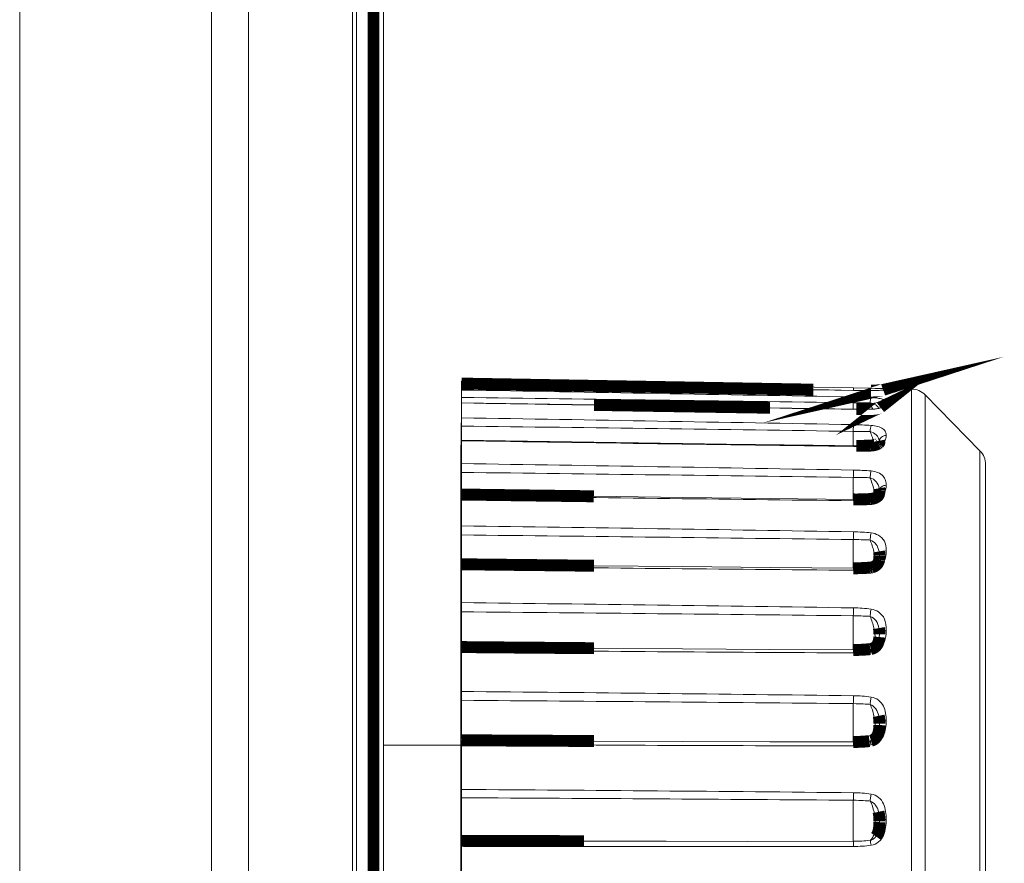
# Model space of a CAD drawing. Units: millimetres. Extents: x 0 to 841, y 0 to 594.
# Drawn here: x 711 to 726, y 377 to 390 of the extents above; entities that cross this region are included whole.
import ezdxf

# ---------------------------------------------------------------- set-up
doc = ezdxf.new("R2010")
doc.units = ezdxf.units.MM
doc.linetypes.add('K5LT32768', pattern=[0])

msp = doc.modelspace()

# ---------------------------------------------------------------- linework, layer by layer
at = {"color": 7, "linetype": 'K5LT32768', "lineweight": 18}
for p, q in [((710.8257392151557, 462.0863563755981), (710.8257392151557, 303.691045212098)), ((713.7254095538559, 334.5863563755981), (713.7254095538559, 442.456725403498)), ((714.282534902556, 334.5863563755981), (714.282534902556, 442.456725403498)), ((715.8537307752557, 441.1383355260979), (715.8537307752557, 334.5863563755981)), ((715.9179689361557, 441.1382439739979), (715.9179689361557, 334.5863563755981)), ((716.3257392151557, 435.5685912186979), (716.3257392151557, 336.6041215324983)), ((716.1693091764558, 336.305277560298), (716.1693091764558, 434.8674351908982)), ((717.5053020582562, 384.5684420189979), (717.504941951156, 384.5277221169983)), ((717.5054575974558, 384.5858249050981), (717.5053020582562, 384.5684420189979)), ((723.4274975903558, 384.4817702407979), (717.5054576146557, 384.5858230388982)), ((717.5054576146557, 384.451254222298), (717.504611494356, 384.3393831935979)), ((717.5054530354558, 384.5481049130983), (717.5054576146557, 384.5477777154981)), ((717.5054576146557, 384.4512529666983), (717.5054576146557, 384.5477785634982)), ((723.473565025456, 384.4452841461982), (722.8211025375562, 384.456382217698)), ((723.4264720297559, 384.4460160698979), (723.4271150606559, 384.4724529600982)), ((723.4271150606559, 384.4724529600982), (723.427404955556, 384.4807216732981)), ((723.427404955556, 384.4807216732981), (723.4274975618558, 384.4817702734983)), ((723.4274445151558, 384.446028138698), (723.4274976108558, 384.4456190251983)), ((723.6942509759559, 384.477143032898), (723.4274975903558, 384.4817702407979)), ((723.594101053456, 384.4437490944981), (723.473565025456, 384.4452841461982)), ((723.6929056270559, 384.4430519229979), (723.594101053456, 384.4437490944981)), ((723.6929056270559, 384.4430519229979), (723.6942504353559, 384.4426498320983)), ((724.3031891687559, 384.466457217398), (723.6942509759559, 384.477143032898)), ((723.7721332383557, 384.4757930049979), (723.757593474956, 384.4760521515979)), ((724.3031891687559, 366.7062555338982), (724.3031891687559, 384.466457217398)), ((717.5037295219562, 384.2390178418979), (717.504611784956, 384.3394168021979)), ((719.507304668556, 384.226143411098), (717.5054254629557, 384.2593025758981)), ((717.5054576146557, 384.0315209755979), (717.5054576146557, 384.2556341047982)), ((723.4257392153557, 384.2579109577979), (723.4274975618558, 384.3457268419981)), ((723.4257392151557, 384.1634947128979), (723.4257392151557, 384.2579140666982)), ((723.825597729356, 384.3159685232983), (723.8256109684561, 384.3176548958979)), ((724.5119030242557, 384.376762376298), (724.5119030242557, 366.7959503749982)), ((725.3397281074557, 383.5342511920982), (724.5119030242557, 384.376762376298)), ((723.472822256056, 384.1628798379981), (722.1671201934558, 384.1832832080979)), ((723.6902101681561, 384.160294998798), (723.6942506265558, 384.160390838798)), ((717.5054576146557, 384.031523492498), (717.504611494356, 383.9068273463983)), ((717.493942296256, 383.286004809998), (717.4998602492559, 383.9541001052982)), ((723.4257392153557, 383.8268634966982), (723.4274975618558, 383.9279160074981)), ((723.4257392151557, 383.6082433690983), (723.4257392151557, 383.8268666102983)), ((718.831141082156, 383.6743247015981), (717.5053698569558, 383.6946321107982)), ((717.5053698514556, 383.6946314564981), (717.5054576146557, 383.684616286798)), ((717.5054576146557, 383.340128811398), (717.5054576146557, 383.6846203047982)), ((720.178796823256, 383.6542414281982), (718.831141082156, 383.6743247015981)), ((721.5086846196558, 383.6349856454983), (720.178796823256, 383.6542414281982)), ((722.8208032012561, 383.616549511498), (721.5086846196558, 383.6349856454983)), ((723.4720588661556, 383.607801614198), (722.8208032012561, 383.616549511498)), ((725.3397281074557, 367.6384615590979), (725.3397281074557, 383.5342511920982)), ((717.493942296256, 383.286004809998), (717.493942296256, 367.8867079412982)), ((717.5048385148556, 383.2309910621981), (717.504611494356, 383.2066224121979)), ((725.4257392151557, 367.848720338198), (725.4257392151557, 383.3239924130982)), ((723.4257392151557, 382.7981645669981), (723.4257392151557, 383.1307422082979)), ((723.8167524073559, 382.9667575542982), (723.816853619256, 382.9662488918981)), ((717.501947739156, 382.8286396663981), (717.502180031356, 382.8842287393979)), ((717.5054576146557, 382.399316859098), (717.5054576146557, 382.853105273198)), ((720.847208875456, 382.8286128656979), (719.5037178755559, 382.845630649698)), ((722.1700176289559, 382.8126212118979), (720.847208875456, 382.8286128656979)), ((723.4268615807558, 382.7981518125982), (722.1700176289559, 382.8126212118979)), ((723.4257392151557, 381.7593168341979), (723.4257392151557, 382.1919334704982)), ((723.8146492643558, 382.0131392122982), (723.8146991759558, 382.0128873317983)), ((717.5018155215561, 381.8033797503983), (717.5018303137557, 381.8277236688979)), ((717.5018182731559, 381.7937353608983), (717.5018155215561, 381.8033797503983)), ((717.5054576146557, 381.2393487253982), (717.5054576146557, 381.7878368025983)), ((720.8455871857562, 381.7830005924981), (719.5068350642558, 381.7967015377982)), ((722.1665363049559, 381.7704177683979), (720.8455871857562, 381.7830005924981)), ((723.4265852010561, 381.7593095312984), (722.1665363049559, 381.7704177683979)), ((723.4257392151557, 380.5251176061981), (723.4257392151557, 381.0406395651982)), ((723.8199112569558, 380.7608178648981), (723.8186599614559, 380.7197705318983)), ((720.8453583457562, 380.5412563648981), (719.506611900956, 380.551260250698)), ((722.166280536056, 380.5324661990982), (720.8453583457562, 380.5412563648981)), ((723.6887357414556, 380.5387472573981), (723.6807318857562, 380.5375777168981)), ((717.505449841556, 380.5336338913982), (717.5054576146557, 380.5230742592982)), ((717.5054576146557, 379.8975377324979), (717.5054576146557, 380.5230819604982)), ((723.426281589056, 380.5251145564982), (722.166280536056, 380.5324661990982)), ((723.4257392151557, 379.1352682419981), (723.4257392151557, 379.7138947849982)), ((723.809778046856, 379.5294201066983), (723.810015632056, 379.5283369613982)), ((723.8199167872561, 379.4094814470979), (723.8195221850559, 379.3901497629983)), ((716.3257392151557, 379.0863563755981), (717.493942296256, 379.0863563755981)), ((717.505449841556, 379.1113332276979), (717.5054576146557, 379.0995163189979)), ((717.5054576146557, 378.4170466392981), (717.5054576146557, 379.0995247988982)), ((720.8451133270559, 379.1433414501982), (719.5063692698558, 379.1493265077981)), ((722.1660092829555, 379.1386265519979), (720.8451133270559, 379.1433414501982)), ((723.4259605149558, 379.1352677036982), (722.1660092829555, 379.1386265519979)), ((723.6791884012558, 379.1498715459981), (723.6695031432558, 379.1486084777982)), ((723.6932275995558, 379.1525663953982), (723.6791822826557, 379.149878219998)), ((723.4257392151557, 377.634306173398), (723.4257392151557, 378.254377246598)), ((723.8064925674561, 378.0794761065978), (723.806679616256, 378.078719225298)), ((723.819901602856, 377.935460218898), (723.8197215071558, 377.923449166398)), ((723.7686824713559, 377.7078324078981), (723.7684885767557, 377.7075753070982)), ((717.504611494356, 377.6393365338983), (717.504771093956, 377.6409753516979)), ((717.5054576146557, 376.845499202798), (717.5054576146557, 377.5629576502981)), ((720.5953722593557, 377.6344572524983), (719.3540120945557, 377.6362784193981)), ((721.822072531956, 377.633739416098), (720.5953722593557, 377.6344572524983)), ((723.4257391725558, 377.6343063489982), (721.822072531956, 377.633739416098))]:
    msp.add_line(p, q, dxfattribs=at)
at = {"color": 7, "linetype": 'K5LT32768', "const_width": 0.18}
for points in [[(716.1727805396557, 336.305277560298), (716.1727320246558, 434.8876084859982), (716.173139189956, 435.016685700498), (716.1741053090558, 435.1441202415983), (716.175586302856, 435.2695216277982), (716.1775781928558, 435.392552915898), (716.180072276556, 435.5128938120981), (716.1830472281562, 435.6302562308981)], [(723.8768336206562, 384.452321240398), (723.877494341656, 384.4525616039979), (723.8796148747559, 384.4532531823981), (723.8791633523559, 384.4531520844982), (723.8757754696561, 384.4524704720981), (723.869728604356, 384.4514756315982), (723.8606504263561, 384.4502507742979), (723.8482188988559, 384.4488838585982), (723.8334071001558, 384.4475635787982), (723.8167469572562, 384.4463641390982), (723.798190106956, 384.4453019174982), (723.7781753254557, 384.444419907498), (723.7571036912558, 384.4437450545981), (723.7352391806561, 384.443290212798), (723.7128822447561, 384.443061560298), (723.6928925536557, 384.443050198198)], [(720.1789871825562, 384.5017884141982), (718.8313182899559, 384.525126512098), (718.1508315539558, 384.536955752698), (717.5054538956559, 384.5482024637983)], [(722.8211025375562, 384.456382217698), (721.5089157202559, 384.4788746496981), (720.8461690915559, 384.4902787055982), (720.1789871825562, 384.5017884141982)], [(723.8351080227557, 384.1894403853982), (723.8352144108557, 384.1895250192981), (723.8349983823558, 384.189421936998), (723.8325240286557, 384.1880698776983), (723.8277875128559, 384.1858922136982), (723.8210298157559, 384.183270906398), (723.8121057518559, 384.1803486192982), (723.8010109202559, 384.1772951677983), (723.7881133272562, 384.1743340376981), (723.7735290386557, 384.1715744120981), (723.7574123635562, 384.1691135926982), (723.7402039994562, 384.167065256898), (723.722218141056, 384.165485514098), (723.703672809156, 384.1644014236978), (723.6901292651559, 384.1639416821978)], [(722.1671201934558, 384.1832832080979), (720.1789162374561, 384.2151905913981), (719.507304668556, 384.226143411098)], [(723.6901370144559, 384.1639416867981), (723.6653647654556, 384.1634191422979), (723.6293935882562, 384.162874376798), (723.592139211556, 384.1625497634984), (723.5536194071559, 384.162444336998), (723.5138414383558, 384.1625555029979), (723.472822256056, 384.1628798379981)], [(723.6874494577559, 383.6120549249978), (723.6627198823556, 383.6109106384981), (723.627102581056, 383.6096126440981), (723.5902167545559, 383.6086562919979), (723.552079546956, 383.6080392080982), (723.5126875354557, 383.607756347598), (723.4720588661556, 383.607801614198)], [(723.801996565256, 383.6406567692981), (723.7939611139558, 383.636278366898), (723.7841755912558, 383.6318224166982), (723.7727268091561, 383.6274827378981), (723.7597636067557, 383.6234301547981), (723.7456105200562, 383.6198428649979), (723.730516251056, 383.6168297901983), (723.7146944980558, 383.6144578769978), (723.6983808419558, 383.6127744289981), (723.6874409680557, 383.6120568629983)], [(723.8123193941559, 383.6479363194982), (723.8081147013562, 383.6446469379982), (723.801996565256, 383.6406567692981)], [(723.8198913282562, 383.670906393698), (723.8198069929557, 383.6680599804983), (723.8194976705557, 383.6634870997979), (723.8190600871561, 383.6597643828979), (723.8185005133558, 383.6567686852983), (723.8179351902558, 383.654765372498), (723.8175745147558, 383.6538669596982), (723.8172921283557, 383.6533306113981), (723.8165603829556, 383.652260799098), (723.8149739162558, 383.6504332379979), (723.8123193941559, 383.6479363194982)], [(723.8188476091558, 383.685425308198), (723.8191103867556, 383.683975543098), (723.8194389234558, 383.6814435844983), (723.8197173776556, 383.6780001838981), (723.8198692618561, 383.673802034498), (723.8198805090559, 383.6724800257982)], [(719.5037178755559, 382.845630649698), (718.1482857293557, 382.8635742652979), (717.5052888076556, 382.872355137398)], [(723.8199209586559, 382.9255409353979), (723.819893249456, 382.923043846498), (723.818834083056, 382.9032513542981), (723.8166340475558, 382.8875428160979), (723.813298725156, 382.8747500574979), (723.8084971492557, 382.863818687698), (723.8020557433559, 382.8542479481982), (723.7946658735563, 382.8462584971982), (723.7866107276558, 382.8394108359982), (723.7771017223557, 382.8328435422979), (723.7659025793558, 382.826531413598), (723.7537247888562, 382.8209427488979), (723.7404231102558, 382.816016048798), (723.726049635556, 382.811831005498), (723.7110555407561, 382.8085488720982), (723.6956896856558, 382.8062117407982), (723.684926464356, 382.8051578715983)], [(723.8167708121558, 382.966665708898), (723.8178480259561, 382.9603811116983), (723.8187447839558, 382.952982260798), (723.819432505656, 382.9440831413983), (723.8198249197561, 382.933692566198), (723.8198803104559, 382.9280090832983)], [(723.6849341323558, 382.8051546792983), (723.6602431966561, 382.8034280885983), (723.6249475027561, 382.8014336261983), (723.5883977236557, 382.7998897563982), (723.5506101608556, 382.7987922625982), (723.5115712588562, 382.7981333625982), (723.471300051356, 382.7979047881979), (723.426860635056, 382.7981504846982)], [(723.8146898687559, 382.0129344327981), (723.816773362856, 382.0003857102981), (723.8181599798557, 381.9882152747979), (723.8191819665561, 381.9741670470982), (723.819773577456, 381.9580544980979), (723.8198802600558, 381.9474017420982)], [(723.8199173329557, 381.9454431594983), (723.8198834780559, 381.9408244393982), (723.8186364115558, 381.9117320795983), (723.8158384777561, 381.8873814277983)], [(719.5068350642558, 381.7967015377982), (718.1502810650558, 381.8115361115981), (717.5051848445559, 381.818922289098)], [(723.8158384777561, 381.8873814277983), (723.8114641820556, 381.8667912333983), (723.8053992642557, 381.849183095898), (723.7977924045557, 381.8342558910978), (723.7892015639558, 381.8219545686981), (723.7798224429556, 381.811592752798), (723.7692632749557, 381.8023267328978), (723.7576598599557, 381.7941495794982), (723.7455165745558, 381.7872503392979), (723.7326238880559, 381.781380847198), (723.7191079246558, 381.7765664735982), (723.705394358656, 381.772896768298)], [(723.6826738860563, 381.7692126312983), (723.658015683456, 381.766960950498), (723.6229985788558, 381.7643450141983), (723.5867412509559, 381.7622731569979), (723.5492588865558, 381.7607389300981), (723.5105287078558, 381.7597317347979), (723.4705703081557, 381.7592417126982), (723.4265841583559, 381.759307138898)], [(723.705394358656, 381.772896768298), (723.6915191563561, 381.770307902698), (723.6826654706559, 381.769217187498)], [(723.8124459086556, 380.854669834998), (723.8151735035561, 380.8390243842979), (723.8173379528561, 380.8211096522979), (723.818844775656, 380.8011746072982), (723.8196951914559, 380.7790928629981), (723.8198802698556, 380.762256071998)], [(723.8186599614559, 380.7197705318983), (723.8156851452558, 380.6884955125981), (723.810821796856, 380.6611870349981), (723.8039565327557, 380.6374495992979), (723.7953990378559, 380.6173934986979), (723.7858355431562, 380.6010302004981), (723.7755514754557, 380.5875003308981), (723.7643380409557, 380.575841612798), (723.7524078766559, 380.565923946898), (723.7402020776557, 380.557774532898), (723.7275325909558, 380.5510185760979), (723.7145608922559, 380.5456162515981), (723.7016434889559, 380.5415733190982), (723.6887357414556, 380.5387472573981)], [(719.506611900956, 380.551260250698), (718.1500422912558, 380.5624954296979), (717.505061225956, 380.5682199107979)], [(723.6807397651559, 380.5375720265981), (723.6561072040557, 380.5348684640982), (723.621317451656, 380.5317205508979), (723.5853000098558, 380.5291925332983), (723.5480687542557, 380.5272756929982), (723.5095930545557, 380.5259567289979), (723.4698928210559, 380.5252246202983), (723.4262804798558, 380.5251113416982)], [(723.8097133184559, 379.5297161377982), (723.8125961042559, 379.5150601722982), (723.8155074998557, 379.4951624561979), (723.817647045856, 379.4735237773982), (723.8190418076559, 379.450405216098), (723.8197581945559, 379.426085209998), (723.8198802663559, 379.4106402255981)], [(723.8195221850559, 379.3901497629983), (723.8181145166562, 379.353666133398), (723.8140843543559, 379.3149092171981), (723.807708368456, 379.281944712098), (723.799074514256, 379.2540418748983), (723.788492516156, 379.2305078671981), (723.7766572050558, 379.211211802198), (723.7640728008558, 379.195536771698), (723.7505874520556, 379.1824504267981), (723.736462484156, 379.1717559415981), (723.722223007056, 379.163422860098), (723.7077605737558, 379.157067882498), (723.6932275995558, 379.1525663953982)], [(719.5063692698558, 379.1493265077981), (718.1497781768561, 379.1566008184979), (717.5049218448556, 379.1604800182983)], [(723.6695031432558, 379.1486084777982), (723.6381656063562, 379.1450055188981), (723.605643466456, 379.1419733271979), (723.5719905255559, 379.1395092044983), (723.5372141251559, 379.1376101588982), (723.5012836797558, 379.1362665799981), (723.4642156274557, 379.1354761104982), (723.4259594972558, 379.1352638866981)], [(723.8064314361558, 378.0797231249982), (723.811266344056, 378.056959920698), (723.8148713980557, 378.0328202908983), (723.8173593617556, 378.0077119820982), (723.8189372282562, 377.981362768198), (723.8197392906558, 377.9538791915981), (723.8198802928558, 377.935987345698)], [(723.8197215071558, 377.923449166398), (723.8187092054558, 377.8853875654983), (723.815699549656, 377.8461021162981), (723.8107910957559, 377.8118845745982), (723.8040151810559, 377.782312558598), (723.7955262481559, 377.7567593719979), (723.7857661209558, 377.7351281515982), (723.7751193674557, 377.7169528339979), (723.768681806056, 377.7078312723981)], [(719.3540120945557, 377.6362784193981), (718.0979929033559, 377.6392183346981), (717.5047711141559, 377.6409861332979)]]:
    msp.add_lwpolyline(points, dxfattribs=at)
at = {"color": 7, "linetype": 'K5LT32768', "lineweight": 18}
for centre, radius, start, end in [((723.7860559499558, 404.6519732204981), 20.20953477869996, 268.983402678001, 269.7397230703975), ((723.5893016013559, 374.0538741583979), 10.42352243019998, 88.74517667330475, 88.99496370269934), ((723.9196001599561, 384.3660270125981), 0.09893422639996875, 103.5980348670881, 120.1129901349748), ((723.9199610418558, 384.3640749209982), 0.1009165035999684, 89.04751627622913, 103.5366107712736), ((724.297914131956, 384.1665035976982), 0.299999999999926, 44.49625118117979, 88.99249027048396), ((720.1839220001556, 382.833712301098), 3.774590893199945, 21.26930702739678, 22.18845436151541), ((723.561216911556, 392.7139575421981), 8.555156311399955, 269.1044155450911, 269.5205474214986), ((723.5521901387559, 391.0562780146981), 6.897460988300042, 269.4803019464078, 270.7187572597871), ((723.5709315510561, 389.3096917217978), 5.150777999399943, 270.7540178214899, 271.3269397976098), ((723.675950730856, 384.9162231086981), 0.7560537722000069, 271.3869505487054, 272.2668396380851), ((720.9804905231562, 383.144243877298), 2.919634145599958, 20.61857053659559, 21.26100508259895), ((723.6778344949561, 384.8804560161981), 0.7202403113000297, 272.2296434951984, 275.9106246013952), ((721.3355998673559, 383.278393100498), 2.540031240300028, 20.42794066940631, 20.60714836140302), ((723.6867119164557, 384.7926828796982), 0.6320196640000466, 275.929515876803, 277.9925934027851), ((723.9189994413558, 384.154916092398), 0.09938229170004108, 145.8554759315767, 162.6452111151032), ((808.023398303956, 383.049487532198), 90.52284684959999, 179.4573237110993, 179.6031344724921), ((723.4992956538562, 388.8368996029982), 5.239106493099952, 269.214779264395, 269.8942725322877), ((723.5023201885559, 387.821416947798), 4.223633988400037, 269.8278233104904, 271.8505786089092), ((723.5334907279556, 386.7554792352982), 3.157247322499988, 271.9098865154089, 272.8034557157893), ((723.5452391381558, 386.504095451298), 2.905589836499957, 272.814514891098, 272.9396703558056), ((723.6715449235561, 384.052203924298), 0.4504474370999743, 272.8893326619066, 280.2196727924046), ((722.8218682865557, 383.3964605325979), 0.9516247873000201, 13.58059543419832, 15.88568496290158), ((723.6784674602558, 384.0113969256979), 0.4090598603000152, 280.2795342400022, 281.9011023313882), ((725.1257392151559, 383.3239924134979), 0.2999999999999545, 0, 44.49625118110316), ((704.7837021087561, 383.3577235911982), 12.72176766789998, 359.4292177521023, 359.920773972908), ((676.7098898249559, -2251.514913277302), 2635.1708428813, 88.98417895889682, 89.11295799269882), ((780.7356512833557, 382.5685404781981), 63.23425927180006, 179.4218028979042, 179.7139575863926), ((749.028164682656, 2665.286260473098), 2282.6508250314, 269.2087377246896, 269.3573958341973), ((723.4713186889556, 386.6445797304979), 3.865828269599958, 269.3505096805125, 270.271364582202), ((723.5178710050558, 385.0899828422982), 2.310312224900032, 272.9982841995928, 274.3784777449914), ((723.667817008556, 383.1294905546981), 0.3440941210000237, 274.4058537553007, 276.3468014748037), ((723.6683753288561, 383.125532116998), 0.3400982445999908, 276.3270387617103, 282.2453214914935), ((704.0107971420556, 382.413026647898), 13.49466743190004, 359.3557512190987, 359.9418110537028), ((689.3442429315559, -1667.103164869502), 2049.69594736, 89.04721641658794, 89.21277615998828), ((763.581680130956, 381.748936281798), 46.07991717260002, 179.3628861797999, 179.9020356971991), ((689.0284136747558, -2300.240031870202), 2682.6524945397, 89.26532579681086, 89.39179725559151), ((716.748488828256, 381.7967344617979), 0.7570211561000154, 359.3260524914027, 1.679361441403933), ((739.1140653847559, 2238.007318727198), 1856.3452526419, 269.333038945094, 269.5158309989037), ((723.666146604356, 382.0194373302981), 0.2819521910999762, 275.7205452007939, 278.096158440381), ((723.666067990156, 382.0202843668982), 0.2828018600999843, 278.0877582975057, 285.2617048301176), ((697.6032539396559, -1341.002700661502), 1722.3570403339, 89.14090076600351, 89.33792028899721), ((714.948192689756, 381.2248230188981), 8.479547132699977, 358.7553686456008, 359.5668945241965), ((697.381050378356, -1873.113109540802), 2254.3042023244, 89.3380290274094, 89.48852934339288), ((732.976511868056, 380.6383367011983), 15.47469781780004, 179.9750151891107, 180.2398022597964), ((732.1306008552559, 1988.229177956798), 1607.7726163604, 269.4788003410903, 269.689848230901), ((703.7588758506557, -1147.547092609902), 1527.5064868183, 89.26222234260341, 89.48436765650378), ((703.6065849188561, -1619.531079477402), 1999.3432060245, 89.43202723449345, 89.60171685709824), ((726.6405581535558, 1838.385605945898), 1459.3146736366, 269.6413342961087, 269.8738483467986), ((708.809539835156, -1034.643389593202), 1413.0871931455, 89.40728199409972, 89.64740850039277), ((708.7148017876556, -1471.325911895702), 1849.6387890212, 89.54429831610803, 89.72771931811032), ((710.0544398275559, 377.5668137880982), 7.451018789499989, 359.9702785236145, 0.3161596831907111), ((721.9401408076559, 1754.073696100698), 1376.5178820067, 269.8154117186915, 270.0619093174996)]:
    msp.add_arc(centre, radius, start, end, dxfattribs=at)
for points in [[(717.5054576146557, 384.5477785634982), (719.4794642232558, 384.5133384669982), (721.4534774807561, 384.4792770999981), (723.427497585756, 384.4456194704982)], [(723.4274975903558, 384.3457278474982), (721.4534983178559, 384.3816828717979), (719.479483988256, 384.4168179882979), (717.5054576146557, 384.4512529666983)], [(723.6822045279558, 384.4432301404983), (723.682592200756, 384.445816150998), (723.6840353965557, 384.4545299599983), (723.6859093445559, 384.4632468357983), (723.6881195246559, 384.469069408298)], [(723.6881195246559, 384.469069408298), (723.689095646156, 384.471640935498), (723.6901536810559, 384.4744055556982), (723.692203597156, 384.4762395156983)], [(723.692203597156, 384.4762395156983), (723.6925116842557, 384.4765151462981), (723.6931359529557, 384.4769715359982), (723.6939057850558, 384.4771542334981), (723.6942526369561, 384.4771429536983)], [(723.6942506265558, 384.442646963698), (723.7055877191559, 384.442603845998), (723.7466356397562, 384.442757356898), (723.7876877524558, 384.4439893531982), (723.8173465695558, 384.4457593455979)], [(723.8173465695558, 384.4457593455979), (723.8463890615561, 384.447492556698), (723.881472470256, 384.4505458193982), (723.9152638235558, 384.4580285103982), (723.9216386322558, 384.4631365490979), (723.9216386173556, 384.4649774885981)], [(723.9216386173556, 384.4649774885981), (723.9216380710562, 384.4666122722981), (723.9148029177558, 384.4707969953981), (723.8986404621559, 384.4713084347979), (723.8643586420557, 384.4742711693982), (723.8357482228561, 384.4744946079979), (723.8175668178559, 384.4748968933979)], [(717.5046117794558, 384.339416401998), (719.478328615556, 384.3128136087982), (721.4520383167559, 384.2856741759981), (723.4257391622558, 384.2579103472983)], [(717.505425367456, 384.2592911764979), (717.5057179324557, 384.2591927163982), (717.505051858156, 384.2574530023982), (717.5054576118558, 384.2565429001981), (717.5054576146557, 384.255631631998)], [(717.5054576146557, 384.2556341047982), (719.479452186656, 384.222565849998), (721.453465528556, 384.1905955852982), (723.427497585756, 384.1598463285979)], [(723.4257392132562, 384.2579108305983), (723.4893344158558, 384.256978762198), (723.5737697215558, 384.2574188667979), (723.6581770380557, 384.258818032498), (723.678991938856, 384.2591958137979)], [(723.6942509759559, 384.3377642540979), (723.6053823406559, 384.3417374776979), (723.5164402490558, 384.3441078812982), (723.4274975903558, 384.3457278474982)], [(723.6789898796559, 384.259203447398), (723.6802061670559, 384.2758130586982), (723.6824043463561, 384.2990046076981), (723.6885131245557, 384.3248162363981), (723.691733850056, 384.3349167005983), (723.6942526369561, 384.3377641309982)], [(723.678992991256, 384.2592080120982), (723.6889292126556, 384.2567471615982), (723.7240643144559, 384.246603721798), (723.7583616234559, 384.230708096398), (723.7787345500559, 384.2138700344983)], [(723.9216386173556, 384.2540394740979), (723.9216380106558, 384.2633751893979), (723.9159190964559, 384.2877463122983), (723.8705705783558, 384.313976615798), (723.7957456618559, 384.3299323714979), (723.7320549253558, 384.3360744661979), (723.6942509759559, 384.3377642540979)], [(723.4272955528558, 384.1632967254979), (723.427558984656, 384.1634008208982), (723.4271784239558, 384.1612851069983), (723.4274810159558, 384.1607153593979), (723.4274976108558, 384.1598450135982)], [(723.6901400685559, 384.1638238977982), (723.6908883449559, 384.1638449347981), (723.6926947042556, 384.1629130986982), (723.6937042614558, 384.1613442721979), (723.694250970056, 384.1603936220983)], [(723.7745911464557, 384.166802622298), (723.8003270228559, 384.1704251017979), (723.8426225128559, 384.1791894069981), (723.8928900437558, 384.1997721868981), (723.9184316741561, 384.2269770583982), (723.9216386299557, 384.2460129330981), (723.9216386173556, 384.2540394740979)], [(723.7787345500559, 384.2138700344983), (723.7818986325559, 384.211254945498), (723.7932094432562, 384.2011098813979), (723.8026729332558, 384.188918270998), (723.8082167403558, 384.1793228358981)], [(723.8367482302559, 384.2106976140983), (723.8416506586558, 384.2179073256981), (723.8636233744559, 384.2422724761979), (723.897818920956, 384.2544479560981), (723.9216385982562, 384.2540393972983)], [(717.5018914363562, 383.954093004698), (717.501202534956, 383.9542357663983), (717.5027756102558, 383.9584178213983), (717.5018155215561, 383.960378086698), (717.5018155215561, 383.9624657174979)], [(723.4274975903558, 383.9279180187979), (721.4535119735559, 383.9640014269982), (719.4794962427558, 383.9984646328982), (717.5054576146557, 384.0315209755979)], [(717.5046117794558, 383.906860390098), (719.4783358519561, 383.8813246736979), (721.4520463577559, 383.8547106965981), (723.4257391622558, 383.8268628795983)], [(723.4257392132562, 383.8268633695981), (723.489335583656, 383.8259284807979), (723.573758476656, 383.8258307241983), (723.6581765419559, 383.8255107450979), (723.678991938856, 383.8253793130982)], [(723.6942509759559, 383.916874209098), (723.6054789287558, 383.9231551074978), (723.516476694156, 383.9262916316981), (723.4274975903558, 383.9279180187979)], [(723.6789898796559, 383.8253866049978), (723.6802733471558, 383.8432402478981), (723.6839720594561, 383.8738183423981), (723.6889549565561, 383.9049165997982), (723.6942526369561, 383.916874046298)], [(723.6789919984561, 383.8253860631982), (723.684810689956, 383.8106683293979), (723.7060842215559, 383.7551988013981), (723.7252715695557, 383.6988762400981), (723.7371502632562, 383.656938245798)], [(723.678992991156, 383.825391185898), (723.715136179056, 383.815358249298), (723.7810738853558, 383.7823846892981), (723.812417731356, 383.716170613098), (723.818852158456, 383.685483640698)], [(723.9216386173556, 383.7642834136979), (723.9216380089559, 383.7806672918979), (723.9184397720559, 383.816882457698), (723.8779673951557, 383.869427438198), (723.7977460425558, 383.903182269398), (723.7324229395557, 383.9141732841983), (723.6942509759559, 383.916874209098)], [(717.5054576146557, 383.6846203047982), (719.4794430331561, 383.6539875481982), (721.4534571133557, 383.6251367692982), (723.427497585756, 383.598285102598)], [(723.9216386173556, 383.7642834136979), (723.9216390587561, 383.7499181135979), (723.9191119980559, 383.7191819953979), (723.8947834625559, 383.6717007500981), (723.839247446056, 383.6324055439979), (723.7910682847559, 383.6170857033982), (723.7628250164556, 383.6111297998979)], [(723.8198792589559, 383.6724801293983), (723.8199106779556, 383.6970999596981), (723.8448003799557, 383.7479870001982), (723.896787391256, 383.764685485298), (723.921638611156, 383.7642833649981)], [(723.4270998428559, 383.6080790833982), (723.427862182756, 383.6076578207982), (723.4265998982559, 383.6033453885981), (723.4274695397561, 383.6006814644981), (723.4274976108558, 383.5982829600982)], [(723.6874529363562, 383.6119868414982), (723.6880564205557, 383.6119904966983), (723.6919276410562, 383.6100255086982), (723.6931006809558, 383.6055889066981), (723.694250969956, 383.602331724998)], [(723.4257392153557, 383.130739190198), (723.4259360158557, 383.1411474322983), (723.426596963256, 383.178158968398), (723.4272316684559, 383.2151716267978), (723.4274975618558, 383.2417777168982)], [(723.6942509759559, 383.2280118955979), (723.6056099025558, 383.2363903660982), (723.5165197245559, 383.2402000778981), (723.4274975903558, 383.2417806692981)], [(723.6789898796559, 383.1265404252983), (723.6796474461556, 383.1355605879982), (723.6828907708558, 383.1695870862983), (723.686972186956, 383.2039051302979), (723.6942526369561, 383.228011698098)], [(723.9216386173556, 383.0114635552979), (723.9216380170559, 383.0344598761982), (723.9188753040561, 383.0823223137983), (723.8829132516561, 383.1549033637982), (723.8016338005558, 383.208271433298), (723.732948114456, 383.224353516098), (723.6942509759559, 383.2280118955979)], [(717.5046117794558, 383.2066542295981), (719.478341468256, 383.1830070414982), (721.4520529847558, 383.1577746182981), (723.4257391622558, 383.1307385863981)], [(723.4257392132562, 383.130739063298), (723.4893408515558, 383.1298313689983), (723.573771677556, 383.1291988816981), (723.6581796268559, 383.127170037598), (723.678991938756, 383.1265337055981)], [(723.6789919983556, 383.1265403729982), (723.700572226356, 383.072092060798), (723.733928212056, 382.9726468378983), (723.7563748433557, 382.8691900969981), (723.7585918950562, 382.8229037043981)], [(723.678992991156, 383.1265448747978), (723.7148465774557, 383.1158395952982), (723.781685406056, 383.0737430584983), (723.8096921542559, 383.0019499634979), (723.8167576869558, 382.9667566330979)], [(723.7405094439558, 382.7931716417981), (723.7979290543557, 382.8056577752984), (723.903436628956, 382.8589322116983), (723.9216386445559, 382.9682830670983), (723.9216386173556, 383.0114635552979)], [(723.819879175156, 382.9280092903979), (723.8198780251558, 382.9508031688981), (723.8472056496561, 382.9985159787981), (723.8970137142559, 383.0118251683982), (723.9216385982562, 383.0114633508981)], [(717.504611494356, 382.8344716200979), (717.5046713383557, 382.8397718045982), (717.5050877097559, 382.848733440898), (717.504295318556, 382.8616216955981), (717.506169774856, 382.8669760858981), (717.5044483846558, 382.8723760496979), (717.5052887785558, 382.8723510190982)], [(717.5052887785558, 382.8723510190982), (717.5057022672562, 382.8723387036982), (717.5048682917558, 382.8697200455983), (717.5057522147562, 382.8669776916983), (717.5052987566559, 382.8604436946982), (717.5054576108558, 382.8558447121979), (717.5054576146557, 382.8530998390981)], [(723.4268614567558, 382.7981408350981), (723.427301787356, 382.7979834769982), (723.4267624294561, 382.7955663584982), (723.4279650235561, 382.790131750298), (723.4274574631557, 382.783641744498), (723.4274976108558, 382.778996934998)], [(723.489627977356, 382.7787948192978), (723.5393410716559, 382.7790348586979), (723.5890695721558, 382.7802161446982), (723.6387143138562, 382.7828332000979)], [(723.6849342030558, 382.805153226898), (723.6871674237558, 382.805339027898), (723.6912690114558, 382.7967892205981), (723.693021787656, 382.7911275221979), (723.6942509684558, 382.7864157093979)], [(717.5023212971558, 382.7057645499978), (717.501123806056, 382.705732996698), (717.5035160493561, 382.7134607554983), (717.5009690446558, 382.7212474093982), (717.5022774380558, 382.7403214701982), (717.5018155215561, 382.7536765562979), (717.5018155215561, 382.7616884411979)], [(723.4257392155558, 382.1919306409979), (723.4259422944559, 382.2020029855982), (723.4266628724557, 382.241151659198), (723.4272715453561, 382.280303231498), (723.427497562256, 382.3093833472983)], [(723.4257392133558, 382.1919305263979), (723.4893492148557, 382.191079376598), (723.5738072707562, 382.189931054698), (723.658185548756, 382.1862595663981), (723.6789919461556, 382.185139206598)], [(723.6942509759559, 382.2933363197982), (723.6057580244559, 382.3035342266982), (723.5165638494558, 382.3079034889981), (723.4274975903558, 382.309387150198)], [(723.6789900788561, 382.1851449383982), (723.6796645861558, 382.1939701759981), (723.6831085220559, 382.2302289778979), (723.687947014056, 382.2664830346982), (723.6942525912558, 382.2933362641981)], [(723.678991997256, 382.1851455109979), (723.702958300856, 382.1267736683982), (723.7388620110559, 382.015184620898), (723.7589282635562, 381.8986502429981), (723.7589300749559, 381.844745606598)], [(723.6789930356562, 382.185149426398), (723.7144048090557, 382.1741715388982), (723.7808028964558, 382.125830065898), (723.8070673120559, 382.0512403674981), (723.8146549163561, 382.0131040407979)], [(723.9216386173556, 382.0197962620979), (723.9216374023557, 382.0776402691983), (723.9082630088559, 382.1768355314982), (723.805636903356, 382.2669238417981), (723.7335555692556, 382.2888027399983), (723.6942509759559, 382.2933363197982)], [(723.7405094439558, 381.7474559189979), (723.7737014176558, 381.7565207459981), (723.8336193076556, 381.7853294292979), (723.912089784956, 381.8781809930981), (723.9216386441561, 381.9664006542982), (723.9216386173556, 382.0197962620979)], [(723.7589300723556, 381.844746189198), (723.780053596356, 381.8501501239982), (723.8015831423558, 381.861856891898), (723.8143042291562, 381.8795650743979)], [(723.819879250056, 381.9474020018981), (723.819844736356, 381.9678408887982), (723.850731292156, 382.0108421065981), (723.8972871419559, 382.0201060148981), (723.9216385982562, 382.0197960025982)], [(717.504611494356, 381.7940401527982), (717.5046587997562, 381.7975689089982), (717.5049407968557, 381.8035003269981), (717.5044792066559, 381.8119424579979), (717.5056665968558, 381.8154940202982), (717.5046440410559, 381.8189085870983), (717.505184829556, 381.8189198674979)], [(723.426584863956, 381.7592692663981), (723.4272339715561, 381.7594815475979), (723.4263662655557, 381.7545483584983), (723.4275963135559, 381.750544061598), (723.427221743956, 381.739782937898), (723.4274677578559, 381.732587051498), (723.4274976108558, 381.7283413541979)], [(723.427497585756, 381.728344920498), (723.516481496656, 381.7275891328979), (723.6057050765561, 381.7300352984982), (723.6942506265558, 381.738889291598)], [(723.682681449356, 381.7691349169979), (723.6858536545559, 381.7695428331978), (723.6900604475558, 381.754338892498), (723.6926462374557, 381.7464522659981), (723.694250970056, 381.738891313498)], [(723.7589300749559, 381.844745606598), (723.7589301252559, 381.839821956398), (723.7585800554556, 381.8221251681982), (723.7568454393557, 381.8043828733982), (723.7541516071559, 381.7918848899982)], [(717.5054576146557, 381.2393543931982), (717.5054576052561, 381.2281466215979), (717.505346142856, 381.182109629098), (717.5050794428561, 381.1360721093981), (717.504611494356, 381.1012458449979)], [(723.6942509759559, 381.1429136958979), (723.6059045402557, 381.1545992262979), (723.5166034298558, 381.1593909791979), (723.4274975903558, 381.1607302669979)], [(723.6789898796559, 381.0314829145979), (723.6796838196559, 381.0398297298981), (723.683403776456, 381.0771417078983), (723.6886161492556, 381.114341085198), (723.6942526369561, 381.1429134491979)], [(723.9216386173556, 380.8211810316981), (723.921637419456, 380.8886729363982), (723.9109926420559, 380.9998955394983), (723.8092712129559, 381.1099343405983), (723.7341670818558, 381.1376323035981), (723.6942509759559, 381.1429136958979)], [(717.5018155215561, 380.645084709298), (717.5018155215561, 380.6827802767982), (717.5021611233559, 380.8348456201981), (717.503075181456, 380.9869124503982), (717.504611784956, 381.1012724671979)], [(723.4257392132562, 381.0406369184981), (723.4893605585561, 381.0398693088979), (723.5738616091561, 381.0382408865982), (723.658194478456, 381.0330460325983), (723.6789919385559, 381.0314779725979)], [(723.678991998156, 381.0314838305982), (723.704093658256, 380.9745093851981), (723.741113246056, 380.8585288982983), (723.7589283863562, 380.7376044135978), (723.7589300749559, 380.6787436834981)], [(723.6789929908558, 381.0314866810979), (723.713756648356, 381.0206615543981), (723.7789755644561, 380.9690726661981), (723.8044225332559, 380.8939799221982), (723.8124782399558, 380.854494186098)], [(723.6942506265558, 380.493453469098), (723.7342638190561, 380.498255801998), (723.8101784119561, 380.5268753650982), (723.9106963054559, 380.640175859098), (723.9216386467559, 380.7526329369982), (723.9216386173556, 380.8211810316981)], [(723.7589300723556, 380.6787443638984), (723.7758779716559, 380.6822722829981), (723.793005821456, 380.6887667043981), (723.8064725024559, 380.6996444801982)], [(723.8064725024559, 380.6996444801982), (723.8107758264558, 380.703120510798), (723.814742678056, 380.7071302087981), (723.8179248209561, 380.7116551787983)], [(723.8198792922561, 380.762256375098), (723.8198333398558, 380.7799668059981), (723.8555959593558, 380.816187435498), (723.8975840211559, 380.8214299023982), (723.9216385982562, 380.8211807255981)], [(717.5030790956561, 380.5053622642978), (717.5027047383559, 380.5053615514982), (717.5031594545557, 380.5077048602981), (717.5024466278559, 380.5101778085979), (717.5026078639556, 380.5161103303982), (717.502201269156, 380.527342328198), (717.502140834756, 380.5469892397979), (717.501992393656, 380.5638170052982), (717.5019495856558, 380.5735700340981)], [(717.504611494356, 380.5539227653982), (717.504672411956, 380.5574696494979), (717.506335247056, 380.5603836845982), (717.5038423948557, 380.5682765560979), (717.5050612109561, 380.568216905098)], [(717.5050612109561, 380.568216905098), (717.5058238212558, 380.5681795815983), (717.5043227785562, 380.563424290098), (717.5059275036559, 380.558417770798), (717.5051508767559, 380.5467263387979), (717.5054423353562, 380.538505387298), (717.505449841556, 380.5336338913982)], [(723.6807496643559, 380.537486378598), (723.6820316159559, 380.537585454798), (723.684765788856, 380.5325634087982), (723.689126153456, 380.519280033098), (723.6922415455559, 380.504383271698), (723.694250970056, 380.493455093798)], [(723.743664430256, 380.5742784514979), (723.7408084075558, 380.5670090882979), (723.7373223491562, 380.5599012463983), (723.7328822403559, 380.5534758325982)], [(723.7589300749559, 380.6787436834981), (723.7589301646557, 380.668451159898), (723.757832059256, 380.633273597398), (723.7528035622562, 380.5975400556978), (723.743664430256, 380.5742784514979)], [(723.4262809897558, 380.5250038087981), (723.4272458554559, 380.5250362127983), (723.425812710056, 380.5186132982982), (723.4277578358559, 380.5121379902982), (723.427082306156, 380.4968215056981), (723.427460315056, 380.486236173898), (723.4274976108558, 380.4801132238983)], [(723.427497585756, 380.4801173406979), (723.5165249875562, 380.479630559598), (723.605854588456, 380.4828583908981), (723.6942506265558, 380.493453469098)], [(717.5054576146557, 379.8975441264981), (717.5054576056558, 379.8854547925982), (717.5053502737559, 379.8408724600983), (717.505171371456, 379.7962876148983), (717.504611494356, 379.7637989969982)], [(723.4257392153557, 379.7138926080981), (723.4259593079558, 379.7223421237983), (723.4268073040561, 379.7619584697979), (723.4273170217556, 379.8015820562979), (723.4274975618558, 379.8327543854982)], [(723.6942509759559, 379.8137502901979), (723.6060307312558, 379.8265453159981), (723.5166334344561, 379.8316081652981), (723.4274975903558, 379.832759486798)], [(723.6789898796559, 379.7026644307982), (723.6797077991558, 379.7102644258982), (723.6837672132559, 379.747425654398), (723.6891268963562, 379.7844480089981), (723.6942526369561, 379.813750030398)], [(723.9216386173556, 379.454174367898), (723.921638015356, 379.4919647498979), (723.918764634156, 379.5677176580982), (723.8882316309558, 379.6802184797982), (723.8120036926556, 379.7750486146981), (723.7347050658558, 379.8078808548982), (723.6942509759559, 379.8137502901979)], [(717.5018155215561, 379.3240628203982), (717.5018155215561, 379.364360318598), (717.502150047956, 379.5109487077981), (717.5027803406559, 379.6575449923982), (717.504611784956, 379.7638215092981)], [(723.4257392132562, 379.7138925180981), (723.4893724811558, 379.7132333552983), (723.573926718056, 379.7111747503979), (723.658204291656, 379.7046253992982), (723.6789919383558, 379.7026606298979)], [(723.6789919979559, 379.7026657942981), (723.7053268105559, 379.6491823108979), (723.743064073756, 379.5324044274982), (723.7589284795557, 379.4108893533982), (723.7589300749559, 379.3489321860981)], [(723.6789929906557, 379.7026676674979), (723.7125131953561, 379.6925179434981), (723.775697092456, 379.6413268094981), (723.801172722356, 379.5684830476982), (723.809767174056, 379.5294559297978)], [(723.6942506265558, 379.0901684028983), (723.7347844410559, 379.0956826635981), (723.812653241056, 379.1292813009983), (723.8882231724559, 379.225924419198), (723.9186774816561, 379.3396316822979), (723.9216386319562, 379.4161615050982), (723.9216386173556, 379.454174367898)], [(723.7589300749559, 379.3489321860981), (723.7589301834558, 379.3350663170983), (723.757319059156, 379.2870225361982), (723.7499707771557, 379.238268382998), (723.737152048256, 379.206430916198)], [(723.7589300723556, 379.3489329425981), (723.7651017995557, 379.3498821770979), (723.786312781156, 379.354279371598), (723.8086721603557, 379.3626265515983), (723.8189971702558, 379.3744237422981)], [(723.8189971702558, 379.3744237422981), (723.8226947512561, 379.378648538998), (723.8256016012559, 379.3843004858979), (723.825608905156, 379.3899148387979)], [(723.8198792800562, 379.4106405639979), (723.819876376156, 379.4115141597983), (723.819993707856, 379.4132936062981), (723.820357751756, 379.4150394135979), (723.8206011209558, 379.4159093369983)], [(723.8206011209558, 379.4159093369983), (723.8246903327557, 379.4305262277982), (723.8642855187558, 379.450654726598), (723.899599009956, 379.4543427084979), (723.9216385982562, 379.4541740249981)], [(717.502340183656, 379.1782939761981), (717.5022447569562, 379.1877907461982), (717.5018825579558, 379.2363795636981), (717.5018155215561, 379.2849700299982), (717.5018155215561, 379.3240628203982)], [(723.737152048256, 379.206430916198), (723.7343229625561, 379.1994044063983), (723.7240605782562, 379.1772797715982), (723.705360895556, 379.1565480019983), (723.6889277657559, 379.151629983098)], [(717.504611494356, 379.1540109864979), (717.504651693256, 379.1556181519979), (717.5053686762561, 379.157050537198), (717.5043727773558, 379.1604300306978), (717.5049218370558, 379.1604777708982)], [(717.5049218370558, 379.1604777708982), (717.5057003289556, 379.1441138183979), (717.5052288689557, 379.1277141971979), (717.505449841556, 379.1113332276979)], [(723.425960395456, 379.1352162391983), (723.427236727256, 379.134792592398), (723.4252824923559, 379.1271969025981), (723.4278795026556, 379.1172567581982), (723.4269532687557, 379.0971711057979), (723.4274522353561, 379.082670866898), (723.4274976108558, 379.0744649726982)], [(723.427497585756, 379.0744695075979), (723.5165688888559, 379.0742676614979), (723.6059900334561, 379.0781765096978), (723.6942506265558, 379.0901684028983)], [(723.6791886068557, 379.1498681903983), (723.681005517656, 379.150043939798), (723.6831893967559, 379.140486307898), (723.6851392136558, 379.1357403649978), (723.6862960393559, 379.1308891010983)], [(723.6862960393559, 379.1308891010983), (723.686984766456, 379.128000855698), (723.689984321756, 379.114497434198), (723.6924624578559, 379.100883342998), (723.694250970056, 379.0901695779982)], [(717.5054576146557, 378.4170535536979), (717.505457606056, 378.4044715403981), (717.505331676456, 378.3627785462983), (717.5053433477559, 378.3210772207983), (717.504611494356, 378.291974094998)], [(723.4257392153557, 378.254375504898), (723.4259732042559, 378.2615900609982), (723.4268925870559, 378.2995217533982), (723.427332952056, 378.337463484898), (723.4274975618558, 378.3681868473984)], [(723.6942509756558, 378.3486020200982), (723.606121071456, 378.3620978216983), (723.5166500391559, 378.3672663215982), (723.4274975903558, 378.3681923630981)], [(723.6789903349558, 378.2414337417983), (723.679740841956, 378.2480417946978), (723.6842181813562, 378.2838489473981), (723.6895510767557, 378.3195455950978), (723.6942526123556, 378.3486018023979)], [(723.9216386173556, 377.9627495126981), (723.9216374862561, 378.0032358827982), (723.918740432356, 378.0842408275982), (723.888667424956, 378.2039163439983), (723.8138090104557, 378.3057469242983), (723.7351058336557, 378.3423315757979), (723.6942509756558, 378.3486020200982)], [(717.5018155215561, 377.8828081084982), (717.5018155215561, 377.9244112702979), (717.5022113801559, 378.0608054629981), (717.5022287721557, 378.1972263491982), (717.504611784956, 378.291991773198)], [(723.4257392132562, 378.254375432398), (723.4893837922558, 378.2538459696981), (723.5739945826557, 378.2514216451979), (723.6582140552558, 378.243729841198), (723.6789919361557, 378.2414319042979)], [(723.6789919957558, 378.2414362083979), (723.7066974718558, 378.1935962971981), (723.7448388534561, 378.079476299498), (723.7589285570556, 377.9611773064982), (723.7589300749559, 377.8980878793979)], [(723.6789926854557, 378.2414360110981), (723.710780263856, 378.2323855400979), (723.7713035457563, 378.1847507454983), (723.7973305436557, 378.1164488183983), (723.8064901088559, 378.0794811487983)], [(717.5029532971561, 377.6620277032982), (717.5027332746557, 377.6745665047981), (717.5019124050558, 377.748157672898), (717.5018155215561, 377.821753961298), (717.5018155215561, 377.8828081084982)], [(723.6942506265558, 377.5741743218979), (723.7351597607561, 377.5802160757982), (723.8142007353562, 377.6173186027979), (723.8886479539559, 377.7202177872979), (723.9186924563559, 377.8406415486981), (723.9216386319562, 377.9221264391983), (723.9216386173556, 377.9627495126981)], [(723.7589300749559, 377.8980878793979), (723.7589301669558, 377.8855064452979), (723.757736511256, 377.8388080712982), (723.7519579196559, 377.792034503898), (723.743664429156, 377.7589063988982)], [(723.7589300723556, 377.8980886875981), (723.7710510618557, 377.8992340885981), (723.7916982873556, 377.902462347298), (723.8124694328561, 377.9089053902982), (723.8196093096557, 377.914191436798)], [(723.8196093096557, 377.914191436798), (723.8225296246559, 377.916353507798), (723.8256136989556, 377.919658966098), (723.8256089150558, 377.9232925273979)], [(723.8198793731561, 377.9359876227979), (723.8198717821559, 377.9370093091981), (723.8211902784559, 377.9426575859981), (723.826726511756, 377.945975172098), (723.830778458156, 377.9481188016982)], [(723.830778458156, 377.9481188016982), (723.8430475611557, 377.9546096110982), (723.8740577012558, 377.9607459672981), (723.904682670356, 377.9628288759984), (723.9216385982562, 377.962749144098)], [(723.743664429156, 377.7589063988982), (723.7375593146561, 377.7345196975982), (723.7238599939559, 377.6935038570979), (723.6949301500562, 377.6580572762979), (723.678992887856, 377.6497351096979)], [(723.7684383758559, 377.707508851198), (723.762834505856, 377.7000939456981), (723.7391275625558, 377.6730964029982), (723.7052316420558, 377.6544062867981), (723.678993692556, 377.6497399126981)], [(717.5040706745557, 377.6337414444981), (717.5034684192559, 377.6337292904979), (717.5042263848558, 377.6375478447982), (717.5030551105559, 377.6415144674981), (717.5033395396557, 377.6511447162981), (717.5030251138559, 377.6579349603982), (717.5029532971561, 377.6620277032982)], [(717.504771093956, 377.6409753516979), (717.5054990823559, 377.6409342166982), (717.5041469342558, 377.6364050725981), (717.505671829956, 377.6316047375983), (717.5050125729557, 377.6204412297981), (717.5053182239557, 377.6125841454979), (717.5053451807561, 377.6079285054981)], [(723.425739197456, 377.6343063489982), (723.4263884292558, 377.6322363404981), (723.4261082758557, 377.6245021195979), (723.4277130066561, 377.5988255081981), (723.427401930356, 377.5749546616982), (723.4274976108558, 377.5566128473981)], [(723.6789930910562, 377.6497341856982), (723.5951904471557, 377.638333862598), (723.5103137594559, 377.6343678662981), (723.425739258856, 377.634302049598)], [(723.427497585756, 377.5566176544982), (723.5166075980559, 377.556707514798), (723.606094492456, 377.5611705376979), (723.6942506265558, 377.5741743218979)], [(723.6789953631559, 377.649733505498), (723.6828217365559, 377.6421028376982), (723.6862939028559, 377.6160288660982), (723.6915790451557, 377.5911403691982), (723.694250970056, 377.5741750095983)]]:
    msp.add_open_spline(points, degree=3, dxfattribs=at)

doc.saveas('drawing.dxf')
